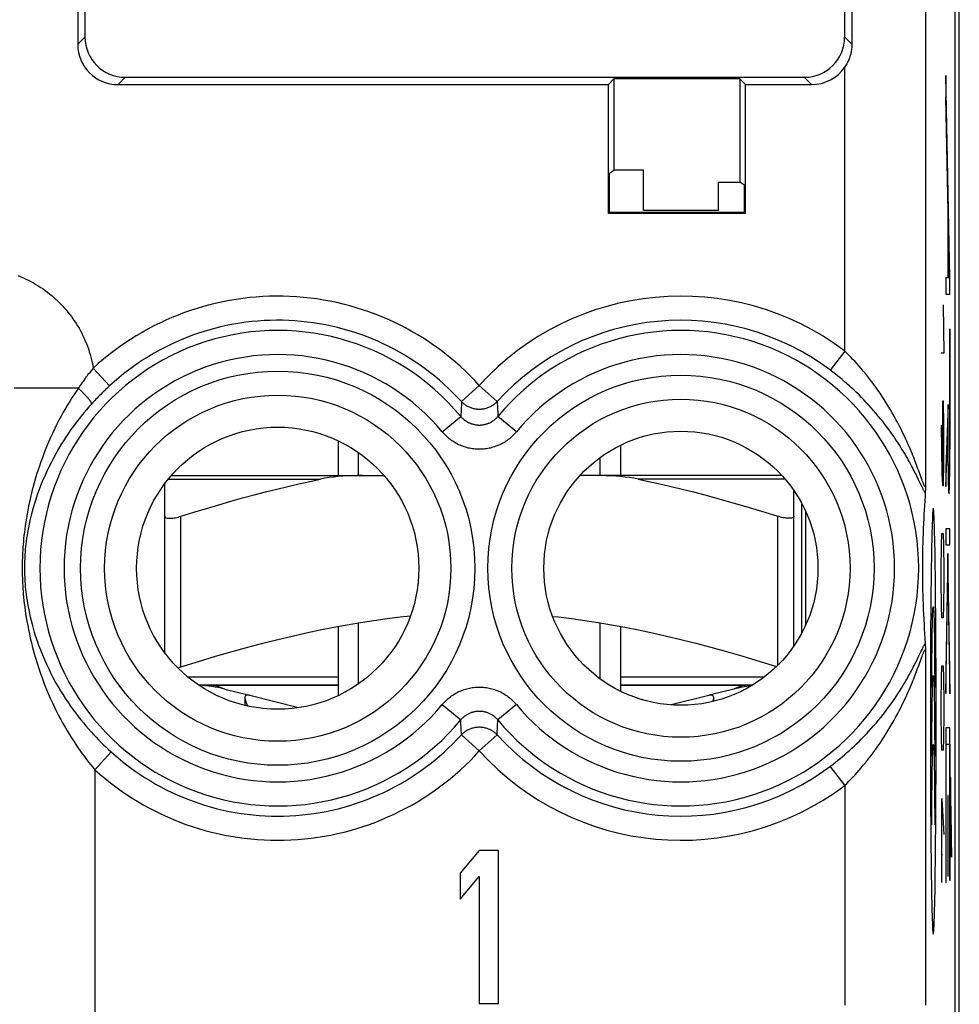
# Model space of a CAD drawing. Units: millimetres. Extents: x -11.2 to 11.2, y -24.4 to 24.6.
# Drawn here: x -0.4 to 11.2, y -17.4 to -5.2 of the extents above; entities that cross this region are included whole.
import ezdxf

# ---------------------------------------------------------------- set-up
doc = ezdxf.new("R2010")
doc.units = ezdxf.units.MM
doc.header["$LTSCALE"] = 16.335
doc.layers.get('0').update_dxf_attribs({"linetype": 'CONTINUOUS'})
for name, color, linetype in [('ASSI', 7, 'CONTINUOUS'), ('RACCORDO', 7, 'CONTINUOUS'), ('SUPERFICI', 7, 'CONTINUOUS')]:
    doc.layers.add(name, color=color, linetype=linetype)

msp = doc.modelspace()

# ---------------------------------------------------------------- linework, layer by layer
at = {"color": 250, "linetype": 'CONTINUOUS'}
for p, q in [((11.087, -8.354), (11.036, -5.847)), ((11.036, -5.847), (11.036, -6.114)), ((11.082, -8.359), (11.036, -6.114)), ((11.063, -7.639), (11.059, -7.639)), ((11.059, -7.639), (11.059, -8.359)), ((11.063, -7.639), (11.063, -8.359)), ((11.059, -8.359), (11.036, -8.359)), ((11.036, -8.359), (11.036, -8.561)), ((11.082, -8.359), (11.063, -8.359)), ((11.087, -8.561), (11.087, -8.354)), ((11.036, -8.561), (11.087, -8.561)), ((11.001, -8.695), (11.011, -9.292)), ((11.087, -8.993), (11.083, -8.993)), ((11.083, -8.993), (11.083, -10.203)), ((11.087, -10.28), (11.087, -8.993)), ((11.011, -9.292), (10.978, -9.292)), ((10.996, -9.889), (10.992, -10.188)), ((11.006, -9.889), (10.996, -9.889)), ((11.011, -10.188), (11.006, -9.889)), ((11.063, -9.932), (11.036, -10.719)), ((11.063, -10.128), (11.063, -9.932)), ((11.063, -10.215), (11.063, -10.128)), ((10.978, -10.188), (10.987, -10.785)), ((10.992, -10.188), (10.992, -10.835)), ((11.011, -10.636), (11.011, -10.188)), ((11.063, -10.301), (11.063, -10.215)), ((11.083, -10.203), (11.083, -10.294)), ((11.036, -10.947), (11.059, -10.261)), ((11.059, -10.261), (11.059, -10.324)), ((11.059, -10.324), (11.06, -10.448)), ((11.063, -10.383), (11.063, -10.301)), ((11.083, -10.294), (11.083, -10.371)), ((11.083, -10.371), (11.083, -10.446)), ((11.086, -10.42), (11.087, -10.28)), ((11.06, -10.448), (11.061, -10.568)), ((11.064, -10.456), (11.063, -10.383)), ((11.064, -10.526), (11.064, -10.456)), ((11.083, -10.446), (11.082, -10.519)), ((11.086, -10.546), (11.086, -10.42)), ((11.061, -10.568), (11.062, -10.653)), ((11.065, -10.592), (11.064, -10.526)), ((11.066, -10.642), (11.065, -10.592)), ((11.082, -10.519), (11.081, -10.576)), ((11.081, -10.576), (11.081, -10.63)), ((11.085, -10.634), (11.086, -10.546)), ((11.006, -10.934), (11.011, -10.636)), ((11.036, -10.719), (11.036, -10.947)), ((11.062, -10.653), (11.063, -10.732)), ((11.063, -10.732), (11.064, -10.804)), ((11.067, -10.688), (11.066, -10.642)), ((11.068, -10.729), (11.067, -10.688)), ((11.068, -10.753), (11.068, -10.729)), ((11.08, -10.68), (11.079, -10.723)), ((11.079, -10.723), (11.079, -10.749)), ((11.081, -10.63), (11.08, -10.68)), ((11.083, -10.792), (11.084, -10.716)), ((11.084, -10.716), (11.085, -10.634)), ((10.987, -10.785), (10.996, -10.934)), ((11.064, -10.804), (11.064, -10.848)), ((11.064, -10.848), (11.065, -10.887)), ((11.07, -10.801), (11.069, -10.784)), ((11.079, -10.749), (11.078, -10.772)), ((11.081, -10.9), (11.082, -10.86)), ((11.082, -10.86), (11.083, -10.792)), ((10.996, -10.934), (11.006, -10.934)), ((11.065, -10.887), (11.066, -10.923)), ((11.066, -10.923), (11.067, -10.954)), ((11.067, -10.954), (11.068, -10.981)), ((11.08, -10.935), (11.081, -10.9)), ((1.55, -13.185), (1.55, -11.316)), ((8.95, -13.165), (8.95, -11.316)), ((11.087, -11.471), (11.036, -11.471)), ((11.036, -11.471), (11.036, -11.673)), ((11.087, -11.673), (11.087, -11.471)), ((10.982, -11.681), (10.987, -11.531)), ((10.987, -11.531), (11.001, -11.531)), ((11.001, -11.531), (11.006, -11.681)), ((10.978, -11.979), (10.982, -11.681)), ((11.006, -11.681), (11.011, -11.979)), ((11.036, -11.673), (11.087, -11.673)), ((11.062, -11.778), (11.036, -13.23)), ((11.087, -13.233), (11.062, -11.778)), ((10.978, -12.129), (10.978, -11.979)), ((11.011, -11.979), (11.011, -12.129)), ((11.036, -13.515), (11.062, -12.063)), ((11.062, -12.063), (11.087, -13.519)), ((10.908, -12.248), (10.906, -12.118)), ((10.982, -12.427), (10.978, -12.129)), ((11.011, -12.129), (11.006, -12.427)), ((10.909, -12.385), (10.908, -12.248)), ((10.85, -12.385), (10.849, -12.529)), ((10.91, -12.529), (10.909, -12.385)), ((10.987, -12.576), (10.982, -12.427)), ((11.006, -12.427), (11.001, -12.576)), ((10.849, -12.529), (10.847, -12.679)), ((10.87, -12.592), (10.871, -12.56)), ((10.871, -12.56), (10.872, -12.531)), ((10.886, -12.505), (10.887, -12.531)), ((10.887, -12.531), (10.888, -12.56)), ((10.888, -12.56), (10.889, -12.592)), ((10.911, -12.679), (10.91, -12.529)), ((11.001, -12.576), (10.987, -12.576)), ((10.847, -12.679), (10.847, -12.833)), ((10.867, -12.732), (10.868, -12.68)), ((10.868, -12.68), (10.869, -12.632)), ((10.869, -12.632), (10.87, -12.592)), ((10.889, -12.592), (10.89, -12.632)), ((10.89, -12.632), (10.891, -12.68)), ((10.891, -12.68), (10.892, -12.732)), ((10.912, -12.833), (10.911, -12.679)), ((10.865, -12.849), (10.866, -12.788)), ((10.866, -12.788), (10.867, -12.732)), ((10.892, -12.732), (10.893, -12.788)), ((10.893, -12.788), (10.893, -12.849)), ((10.847, -12.833), (10.846, -12.994)), ((10.864, -12.913), (10.865, -12.849)), ((10.864, -12.98), (10.864, -12.913)), ((10.895, -12.946), (10.895, -13.015)), ((10.913, -12.994), (10.912, -12.833)), ((10.846, -12.994), (10.845, -13.159)), ((10.863, -13.05), (10.864, -12.98)), ((10.863, -13.124), (10.863, -13.05)), ((10.895, -13.015), (10.896, -13.087)), ((10.914, -13.159), (10.913, -12.994)), ((10.845, -13.159), (10.844, -13.328)), ((10.862, -13.199), (10.863, -13.124)), ((10.896, -13.087), (10.896, -13.161)), ((10.896, -13.161), (10.896, -13.238)), ((10.915, -13.393), (10.914, -13.159)), ((10.982, -13.323), (10.987, -13.174)), ((10.987, -13.174), (11.001, -13.174)), ((11.001, -13.174), (11.006, -13.323)), ((3.5, -13.311), (1.636, -13.311)), ((8.783, -13.311), (7, -13.311)), ((10.862, -13.278), (10.862, -13.199)), ((10.862, -13.358), (10.862, -13.278)), ((10.896, -13.238), (10.897, -13.318)), ((11.036, -13.23), (11.036, -13.515)), ((11.087, -13.519), (11.087, -13.233)), ((10.844, -13.328), (10.844, -13.524)), ((10.862, -13.439), (10.862, -13.358)), ((10.87, -13.446), (10.871, -13.414)), ((10.871, -13.414), (10.872, -13.385)), ((10.886, -13.359), (10.887, -13.385)), ((10.887, -13.385), (10.888, -13.414)), ((10.888, -13.414), (10.889, -13.446)), ((10.915, -13.59), (10.915, -13.393)), ((10.978, -13.621), (10.982, -13.323)), ((11.006, -13.323), (11.011, -13.621)), ((10.844, -13.524), (10.844, -13.724)), ((10.867, -13.586), (10.868, -13.534)), ((10.868, -13.534), (10.869, -13.486)), ((10.869, -13.486), (10.87, -13.446)), ((10.889, -13.446), (10.89, -13.486)), ((10.89, -13.486), (10.891, -13.534)), ((10.891, -13.534), (10.892, -13.586)), ((10.865, -13.702), (10.866, -13.642)), ((10.866, -13.642), (10.867, -13.586)), ((10.892, -13.586), (10.893, -13.642)), ((10.893, -13.642), (10.893, -13.702)), ((10.915, -13.792), (10.915, -13.59)), ((10.978, -13.771), (10.978, -13.621)), ((11.011, -13.621), (11.011, -13.771)), ((10.844, -13.724), (10.844, -13.928)), ((10.864, -13.766), (10.865, -13.702)), ((10.864, -13.834), (10.864, -13.766)), ((10.893, -13.702), (10.894, -13.766)), ((10.894, -13.766), (10.895, -13.834)), ((10.915, -13.996), (10.915, -13.792)), ((10.982, -14.069), (10.978, -13.771)), ((11.011, -13.771), (11.006, -14.069)), ((10.863, -13.904), (10.864, -13.834)), ((10.863, -13.977), (10.863, -13.904)), ((10.895, -13.834), (10.895, -13.904)), ((10.895, -13.904), (10.896, -13.977)), ((10.844, -13.928), (10.844, -14.13)), ((10.862, -14.053), (10.863, -13.977)), ((10.896, -13.977), (10.896, -14.053)), ((10.915, -14.196), (10.915, -13.996)), ((11.087, -13.94), (11.037, -13.94)), ((11.037, -13.94), (11.037, -15.861)), ((11.087, -15.836), (11.087, -13.94)), ((10.844, -14.13), (10.844, -14.327)), ((10.862, -14.131), (10.862, -14.053)), ((10.862, -14.212), (10.862, -14.131)), ((10.896, -14.053), (10.897, -14.131)), ((10.897, -14.131), (10.897, -14.212)), ((10.987, -14.219), (10.982, -14.069)), ((11.006, -14.069), (11.001, -14.219)), ((11.04, -14.142), (11.084, -14.142)), ((11.04, -15.861), (11.04, -14.142)), ((11.084, -14.142), (11.084, -15.836)), ((10.862, -14.293), (10.862, -14.212)), ((10.87, -14.3), (10.871, -14.268)), ((10.871, -14.268), (10.872, -14.239)), ((10.886, -14.213), (10.887, -14.239)), ((10.887, -14.239), (10.888, -14.268)), ((10.888, -14.268), (10.889, -14.3)), ((10.897, -14.212), (10.897, -14.293)), ((10.914, -14.392), (10.915, -14.196)), ((11.001, -14.219), (10.987, -14.219)), ((10.844, -14.327), (10.845, -14.561)), ((10.867, -14.44), (10.868, -14.387)), ((10.868, -14.387), (10.869, -14.34)), ((10.869, -14.34), (10.87, -14.3)), ((10.889, -14.3), (10.89, -14.34)), ((10.89, -14.34), (10.891, -14.387)), ((10.891, -14.387), (10.892, -14.44)), ((10.914, -14.561), (10.914, -14.392)), ((10.865, -14.556), (10.866, -14.496)), ((10.866, -14.496), (10.867, -14.44)), ((10.892, -14.44), (10.893, -14.496)), ((10.893, -14.496), (10.893, -14.556)), ((10.845, -14.561), (10.846, -14.726)), ((10.864, -14.62), (10.865, -14.556)), ((10.864, -14.687), (10.864, -14.62)), ((10.893, -14.556), (10.894, -14.62)), ((10.894, -14.62), (10.895, -14.687)), ((10.913, -14.726), (10.914, -14.561)), ((11.104, -15.259), (11.092, -14.558)), ((11.092, -14.558), (11.092, -14.844)), ((10.846, -14.726), (10.847, -14.887)), ((10.863, -14.757), (10.864, -14.687)), ((10.863, -14.831), (10.863, -14.757)), ((10.895, -14.687), (10.895, -14.757)), ((10.895, -14.757), (10.896, -14.831)), ((10.912, -14.887), (10.913, -14.726)), ((10.862, -14.906), (10.863, -14.831)), ((10.896, -14.831), (10.896, -14.906)), ((10.911, -15.042), (10.912, -14.887)), ((10.985, -14.816), (11.011, -15.264)), ((10.985, -15.861), (10.985, -14.816)), ((11.063, -14.781), (11.059, -14.781)), ((11.059, -14.781), (11.059, -15.781)), ((11.063, -15.781), (11.063, -14.781)), ((11.092, -14.844), (11.104, -15.544)), ((10.862, -14.985), (10.862, -14.906)), ((10.862, -15.065), (10.862, -14.985)), ((10.896, -14.906), (10.897, -14.985)), ((10.897, -14.985), (10.897, -15.065)), ((10.848, -15.118), (10.849, -15.264)), ((10.862, -15.146), (10.862, -15.065)), ((10.897, -15.065), (10.897, -15.146)), ((10.91, -15.192), (10.911, -15.042)), ((10.849, -15.264), (10.851, -15.417)), ((10.909, -15.336), (10.91, -15.192)), ((11.104, -15.544), (11.104, -15.259)), ((10.908, -15.472), (10.909, -15.336)), ((10.851, -15.417), (10.852, -15.576)), ((10.906, -15.603), (10.908, -15.472)), ((10.978, -15.512), (10.994, -15.512)), ((11.037, -15.861), (11.04, -15.861)), ((11.059, -15.781), (11.063, -15.781)), ((11.084, -15.836), (11.087, -15.836))]:
    msp.add_line(p, q, dxfattribs=at)
at = {"color": 7, "linetype": 'CONTINUOUS'}
for p, q in [((11.083, -9.213), (11.087, -9.21)), ((3.5, -10.38), (3.5, -10.811)), ((7, -10.435), (7, -10.811)), ((3.75, -10.811), (3.75, -10.525)), ((6.75, -10.811), (6.75, -10.586)), ((9.25, -12.761), (9.25, -11.161)), ((1.35, -13.011), (1.35, -11.316)), ((9.15, -12.925), (9.15, -11.316)), ((3.5, -12.682), (3.5, -13.542)), ((3.75, -13.397), (3.75, -12.638)), ((6.75, -13.335), (6.75, -12.638)), ((7, -12.682), (7, -13.486)), ((3.5, -13.411), (1.77, -13.411)), ((8.637, -13.411), (7, -13.411)), ((2.092, -13.46), (2.382, -13.533)), ((3.009, -13.691), (2.404, -13.538)), ((8.096, -13.538), (7.629, -13.656)), ((8.408, -13.46), (8.118, -13.533))]:
    msp.add_line(p, q, dxfattribs=at)
at = {"color": 250, "linetype": 'CONTINUOUS'}
for points in [[(11.069, -10.784), (11.069, -10.764), (11.068, -10.753)], [(11.078, -10.772), (11.077, -10.791), (11.077, -10.8), (11.077, -10.807), (11.076, -10.814), (11.076, -10.82), (11.076, -10.825), (11.075, -10.829), (11.075, -10.833), (11.074, -10.835), (11.074, -10.837), (11.074, -10.838), (11.073, -10.838), (11.073, -10.837), (11.072, -10.835), (11.072, -10.833), (11.072, -10.829), (11.071, -10.825), (11.071, -10.82), (11.071, -10.815), (11.07, -10.808), (11.07, -10.801)], [(11.068, -10.981), (11.069, -10.992), (11.069, -11.003), (11.07, -11.012), (11.07, -11.02), (11.071, -11.026), (11.071, -11.031), (11.072, -11.035), (11.073, -11.038), (11.073, -11.039), (11.074, -11.039), (11.074, -11.038), (11.075, -11.035), (11.075, -11.031), (11.076, -11.026), (11.076, -11.019), (11.077, -11.011), (11.078, -11.002), (11.078, -10.991), (11.079, -10.979), (11.079, -10.966), (11.08, -10.935)], [(10.904, -11.925), (10.903, -11.859), (10.902, -11.794), (10.901, -11.732), (10.899, -11.672), (10.898, -11.626), (10.897, -11.582), (10.896, -11.54), (10.895, -11.501), (10.894, -11.464), (10.893, -11.429), (10.892, -11.397), (10.891, -11.367), (10.89, -11.34), (10.889, -11.316), (10.888, -11.294), (10.887, -11.275), (10.886, -11.263), (10.885, -11.252), (10.884, -11.243), (10.883, -11.235), (10.882, -11.229), (10.881, -11.225), (10.88, -11.223), (10.879, -11.222), (10.879, -11.223), (10.878, -11.225), (10.877, -11.229), (10.876, -11.235), (10.875, -11.243), (10.874, -11.252), (10.873, -11.263), (10.872, -11.275), (10.871, -11.294), (10.87, -11.316), (10.869, -11.34), (10.868, -11.367), (10.867, -11.397), (10.866, -11.429), (10.864, -11.464), (10.863, -11.501), (10.862, -11.54), (10.861, -11.582), (10.86, -11.626), (10.859, -11.672), (10.858, -11.732), (10.857, -11.794), (10.856, -11.859), (10.855, -11.925), (10.854, -11.994), (10.853, -12.069), (10.852, -12.145), (10.851, -12.224), (10.85, -12.385)], [(10.906, -12.118), (10.906, -12.056), (10.904, -11.925)], [(10.872, -12.531), (10.873, -12.505), (10.874, -12.494), (10.874, -12.484), (10.875, -12.475), (10.875, -12.466), (10.876, -12.459), (10.876, -12.455), (10.877, -12.45), (10.877, -12.447), (10.878, -12.444), (10.878, -12.442), (10.878, -12.44), (10.879, -12.439), (10.879, -12.439), (10.88, -12.439), (10.88, -12.44), (10.881, -12.442), (10.881, -12.444), (10.882, -12.447), (10.882, -12.45), (10.882, -12.455), (10.883, -12.459), (10.883, -12.466), (10.884, -12.475), (10.885, -12.484), (10.885, -12.494), (10.886, -12.505)], [(10.893, -12.849), (10.894, -12.913), (10.895, -12.946)], [(10.872, -13.385), (10.873, -13.359), (10.874, -13.348), (10.874, -13.338), (10.875, -13.329), (10.875, -13.32), (10.876, -13.313), (10.876, -13.309), (10.877, -13.305), (10.877, -13.301), (10.878, -13.298), (10.878, -13.296), (10.878, -13.294), (10.879, -13.293), (10.879, -13.293), (10.88, -13.293), (10.88, -13.294), (10.881, -13.296), (10.881, -13.298), (10.882, -13.301), (10.882, -13.305), (10.882, -13.309), (10.883, -13.313), (10.883, -13.32), (10.884, -13.329), (10.885, -13.338), (10.885, -13.348), (10.886, -13.359)], [(1.947, -13.411), (1.954, -13.412), (1.969, -13.415), (1.989, -13.421), (2.012, -13.428), (2.036, -13.436), (2.058, -13.445), (2.076, -13.452), (2.088, -13.458), (2.092, -13.46)], [(8.553, -13.411), (8.546, -13.412), (8.531, -13.415), (8.511, -13.421), (8.488, -13.428), (8.464, -13.436), (8.442, -13.445), (8.424, -13.452), (8.412, -13.458), (8.408, -13.46)], [(10.897, -13.318), (10.897, -13.399), (10.897, -13.439)], [(10.872, -14.239), (10.873, -14.213), (10.874, -14.202), (10.874, -14.192), (10.875, -14.183), (10.875, -14.175), (10.876, -14.167), (10.876, -14.163), (10.877, -14.159), (10.877, -14.155), (10.878, -14.152), (10.878, -14.15), (10.878, -14.148), (10.879, -14.147), (10.879, -14.147), (10.88, -14.147), (10.88, -14.148), (10.881, -14.15), (10.881, -14.152), (10.882, -14.155), (10.882, -14.159), (10.882, -14.163), (10.883, -14.167), (10.883, -14.175), (10.884, -14.183), (10.885, -14.192), (10.885, -14.202), (10.886, -14.213)], [(10.847, -14.887), (10.847, -14.965), (10.848, -15.118)], [(10.852, -15.576), (10.853, -15.652), (10.854, -15.726), (10.855, -15.796), (10.856, -15.862), (10.857, -15.927), (10.858, -15.989), (10.859, -16.049), (10.86, -16.095), (10.861, -16.139), (10.862, -16.181), (10.863, -16.22), (10.864, -16.257), (10.866, -16.292), (10.867, -16.324), (10.868, -16.354), (10.869, -16.381), (10.87, -16.405), (10.871, -16.427), (10.872, -16.446), (10.873, -16.459), (10.874, -16.469), (10.875, -16.479), (10.876, -16.486), (10.877, -16.492), (10.878, -16.496), (10.879, -16.499), (10.879, -16.5), (10.88, -16.499), (10.881, -16.496), (10.882, -16.492), (10.883, -16.486), (10.884, -16.479), (10.885, -16.469), (10.886, -16.459), (10.887, -16.446), (10.888, -16.427), (10.889, -16.405), (10.89, -16.381), (10.891, -16.354), (10.892, -16.324), (10.893, -16.292), (10.894, -16.257), (10.895, -16.22), (10.896, -16.181), (10.897, -16.139), (10.898, -16.095), (10.899, -16.049), (10.901, -15.989), (10.902, -15.927), (10.903, -15.862), (10.904, -15.795), (10.905, -15.726), (10.906, -15.603)]]:
    msp.add_lwpolyline(points, dxfattribs=at)
at = {"color": 7, "linetype": 'CONTINUOUS'}
for points in [[(1.35, -11.316), (1.351, -11.321), (1.353, -11.326), (1.357, -11.33), (1.362, -11.334), (1.369, -11.337), (1.377, -11.339), (1.387, -11.341), (1.397, -11.341), (1.409, -11.342), (1.421, -11.341), (1.435, -11.341), (1.449, -11.339), (1.465, -11.337), (1.481, -11.334), (1.497, -11.33), (1.514, -11.326), (1.532, -11.321), (1.55, -11.316)], [(9.15, -11.316), (9.149, -11.321), (9.147, -11.326), (9.143, -11.33), (9.138, -11.334), (9.131, -11.337), (9.123, -11.339), (9.113, -11.341), (9.103, -11.341), (9.091, -11.342), (9.079, -11.341), (9.065, -11.341), (9.051, -11.339), (9.035, -11.337), (9.019, -11.334), (9.003, -11.33), (8.986, -11.326), (8.968, -11.321), (8.95, -11.316)], [(1.55, -13.185), (1.769, -13.117), (1.98, -13.054), (2.184, -12.995), (2.38, -12.941), (2.567, -12.891), (2.75, -12.845), (2.929, -12.802), (3.103, -12.763), (3.275, -12.726), (3.444, -12.692), (3.611, -12.662), (3.777, -12.634), (3.942, -12.608), (4.106, -12.586), (4.269, -12.566), (4.397, -12.553)], [(6.159, -12.559), (6.231, -12.566), (6.395, -12.586), (6.559, -12.608), (6.723, -12.634), (6.889, -12.662), (7.056, -12.692), (7.225, -12.726), (7.397, -12.763), (7.571, -12.802), (7.75, -12.845), (7.933, -12.891), (8.12, -12.941), (8.316, -12.995), (8.519, -13.054), (8.731, -13.117), (8.934, -13.18)], [(1.51, -13.196), (1.514, -13.195), (1.532, -13.19), (1.55, -13.185)], [(2.375, -13.535), (2.365, -13.536), (2.356, -13.539), (2.35, -13.544), (2.346, -13.551), (2.344, -13.561), (2.343, -13.566)], [(2.404, -13.538), (2.4, -13.537), (2.395, -13.537), (2.39, -13.536), (2.386, -13.536), (2.38, -13.535), (2.375, -13.535)], [(8.125, -13.535), (8.12, -13.535), (8.114, -13.536), (8.11, -13.536), (8.105, -13.537), (8.1, -13.537), (8.096, -13.538)], [(8.157, -13.566), (8.156, -13.561), (8.154, -13.551), (8.15, -13.544), (8.144, -13.539), (8.135, -13.536), (8.125, -13.535)], [(2.343, -13.566), (2.343, -13.573), (2.346, -13.587), (2.35, -13.602), (2.356, -13.62), (2.363, -13.638), (2.373, -13.658), (2.379, -13.671)], [(8.146, -13.614), (8.15, -13.603), (8.154, -13.587), (8.157, -13.573), (8.157, -13.566)]]:
    msp.add_lwpolyline(points, dxfattribs=at)
for centre, start, end in [((1.7, -15.011), 75.8113, 87.3915), ((8.8, -15.011), 96.448, 104.1887)]:
    msp.add_arc(centre, 1.6, start, end, dxfattribs=at)
at = {"layer": 'ASSI', "color": 7, "linetype": 'CONTINUOUS'}
for p, q in [((11.202, -17.706), (11.202, 17.985)), ((1.947, -13.411), (3.5, -13.411)), ((7, -13.411), (8.553, -13.411)), ((8.157, -13.611), (8.157, -13.568))]:
    msp.add_line(p, q, dxfattribs=at)
at = {"layer": 'RACCORDO', "color": 250, "linetype": 'CONTINUOUS'}
for p, q in [((1.393, -10.856), (3.281, -10.856)), ((9.042, -10.856), (7.219, -10.856))]:
    msp.add_line(p, q, dxfattribs=at)
at = {"layer": 'RACCORDO', "color": 7, "linetype": 'CONTINUOUS'}
for p, q in [((1.431, -10.811), (4.069, -10.811)), ((9.002, -10.811), (6.498, -10.811)), ((1.35, -13.011), (1.35, -10.911)), ((9.15, -11.316), (9.15, -10.997)), ((9.298, -12.664), (9.298, -11.257))]:
    msp.add_line(p, q, dxfattribs=at)
for points in [[(1.55, -11.316), (1.71, -11.266), (1.867, -11.219), (2.021, -11.173), (2.17, -11.13), (2.315, -11.09), (2.459, -11.051), (2.6, -11.014), (2.738, -10.979), (2.876, -10.946), (3.012, -10.914), (3.147, -10.884), (3.281, -10.856)], [(3.799, -10.811), (3.736, -10.811), (3.675, -10.813), (3.615, -10.815), (3.556, -10.819), (3.498, -10.824), (3.442, -10.83), (3.387, -10.837), (3.333, -10.846), (3.281, -10.856)], [(7.219, -10.856), (7.167, -10.846), (7.113, -10.837), (7.058, -10.83), (7.002, -10.824), (6.944, -10.819), (6.885, -10.815), (6.825, -10.813), (6.764, -10.811), (6.701, -10.811)], [(7.219, -10.856), (7.354, -10.885), (7.49, -10.915), (7.628, -10.947), (7.766, -10.98), (7.905, -11.015), (8.046, -11.052), (8.19, -11.091), (8.335, -11.132), (8.483, -11.174), (8.636, -11.219), (8.791, -11.267), (8.95, -11.316)]]:
    msp.add_lwpolyline(points, dxfattribs=at)
at = {"layer": 'SUPERFICI', "color": 7, "linetype": 'CONTINUOUS'}
for p, q in [((11.15, -17.532), (11.15, 17.811)), ((9.87, 17.659), (9.87, -5.461)), ((0.36, -5.371), (0.36, 9.592)), ((9.78, 9.51), (9.78, -5.371)), ((0.27, -3.032), (0.27, -5.461)), ((0.77, -5.961), (6.85, -5.961)), ((0.86, -5.871), (9.28, -5.871)), ((6.85, -5.961), (6.92, -5.891)), ((6.85, -7.561), (6.85, -5.961)), ((8.48, -5.891), (6.92, -5.891)), ((6.92, -5.891), (6.92, -7.023)), ((8.55, -5.961), (8.48, -5.891)), ((8.48, -5.891), (8.48, -7.173)), ((8.55, -5.961), (9.37, -5.961)), ((8.55, -7.561), (8.55, -5.961)), ((6.863, -7.061), (6.92, -7.023)), ((6.863, -7.548), (6.863, -7.061)), ((7.288, -7.023), (6.92, -7.023)), ((7.288, -7.523), (7.288, -7.023)), ((8.212, -7.173), (8.48, -7.173)), ((8.212, -7.173), (8.212, -7.523)), ((8.537, -7.211), (8.48, -7.173)), ((8.537, -7.548), (8.537, -7.211)), ((6.863, -7.548), (6.85, -7.561)), ((8.55, -7.561), (6.85, -7.561)), ((8.537, -7.548), (6.863, -7.548)), ((8.212, -7.523), (7.288, -7.523)), ((8.55, -7.561), (8.537, -7.548)), ((10.783, -10.963), (10.782, -10.98)), ((10.782, -10.98), (10.782, -10.995)), ((10.783, -10.937), (10.783, -10.963)), ((10.777, -11.067), (10.773, -11.127)), ((10.78, -11.023), (10.777, -11.067)), ((10.782, -10.995), (10.781, -11.004)), ((10.77, -11.184), (10.766, -11.239)), ((10.773, -11.127), (10.77, -11.184)), ((10.761, -11.343), (10.758, -11.408)), ((10.763, -11.292), (10.761, -11.343)), ((10.766, -11.239), (10.763, -11.292)), ((10.755, -11.47), (10.753, -11.53)), ((10.758, -11.408), (10.755, -11.47)), ((10.751, -11.586), (10.749, -11.64)), ((10.753, -11.53), (10.751, -11.586)), ((10.748, -11.705), (10.747, -11.765)), ((10.749, -11.64), (10.748, -11.705)), ((10.746, -11.82), (10.745, -11.878)), ((10.747, -11.765), (10.746, -11.82)), ((10.745, -11.878), (10.745, -11.94)), ((10.745, -11.94), (10.745, -11.999)), ((10.745, -11.999), (10.745, -12.052)), ((10.745, -12.052), (10.746, -12.112)), ((10.746, -12.112), (10.747, -12.169)), ((10.747, -12.169), (10.748, -12.229)), ((10.748, -12.229), (10.75, -12.294)), ((10.75, -12.294), (10.751, -12.349)), ((10.751, -12.349), (10.753, -12.407)), ((10.753, -12.407), (10.756, -12.467)), ((10.756, -12.467), (10.758, -12.529)), ((10.758, -12.529), (10.762, -12.595)), ((10.762, -12.595), (10.765, -12.665)), ((10.765, -12.665), (10.768, -12.719)), ((10.768, -12.719), (10.772, -12.776)), ((10.772, -12.776), (10.776, -12.834)), ((10.776, -12.834), (10.78, -12.896)), ((10.781, -12.905), (10.781, -12.913)), ((10.781, -12.913), (10.781, -12.922)), ((10.781, -12.922), (10.782, -12.931)), ((10.782, -12.931), (10.782, -12.947)), ((10.782, -12.947), (10.783, -12.971)), ((10.783, -12.971), (10.783, -12.984)), ((2.343, -13.568), (2.343, -13.663)), ((5.25, -15.461), (5.013, -15.744)), ((5.488, -15.461), (5.25, -15.461)), ((5.488, -17.361), (5.488, -15.461)), ((5.013, -15.744), (5.013, -16.067)), ((5.013, -16.067), (5.25, -15.784)), ((5.25, -15.784), (5.25, -17.361)), ((5.25, -17.361), (5.488, -17.361))]:
    msp.add_line(p, q, dxfattribs=at)
at = {"layer": 'SUPERFICI', "color": 250, "linetype": 'CONTINUOUS'}
for p, q in [((10.783, 17.659), (10.783, -10.937)), ((0.27, -5.461), (0.36, -5.371)), ((9.87, -5.461), (9.78, -5.371)), ((9.783, -9.267), (9.783, -5.742)), ((0.77, -5.961), (0.86, -5.871)), ((9.37, -5.961), (9.28, -5.871)), ((9.783, -9.267), (9.603, -9.506)), ((0.462, -9.48), (0.665, -9.699)), ((0.278, -9.728), (-0.517, -9.728)), ((5.25, -9.694), (5.029, -9.894)), ((5.25, -9.694), (5.471, -9.894)), ((5.029, -9.894), (5.023, -10.018)), ((5.471, -9.894), (5.475, -9.977)), ((5.475, -9.977), (5.478, -10.038)), ((4.79, -10.269), (5.02, -10.078)), ((5.478, -10.038), (5.48, -10.078)), ((5.71, -10.269), (5.48, -10.078)), ((10.686, -10.718), (10.672, -10.679)), ((10.699, -10.753), (10.686, -10.718)), ((10.679, -10.826), (10.662, -10.791)), ((10.694, -10.857), (10.679, -10.826)), ((10.725, -10.921), (10.694, -10.857)), ((10.734, -10.848), (10.699, -10.753)), ((10.742, -10.869), (10.734, -10.848)), ((10.748, -10.886), (10.742, -10.869)), ((10.74, -10.952), (10.725, -10.921)), ((10.749, -10.969), (10.74, -10.952)), ((10.679, -13.095), (10.694, -13.064)), ((10.694, -13.064), (10.73, -12.989)), ((10.73, -12.989), (10.74, -12.969)), ((10.734, -13.074), (10.742, -13.053)), ((10.783, -12.984), (10.783, -17.38)), ((10.686, -13.204), (10.699, -13.169)), ((10.699, -13.169), (10.734, -13.074)), ((4.79, -13.652), (5.02, -13.843)), ((5.71, -13.652), (5.48, -13.843)), ((5.022, -13.883), (5.02, -13.843)), ((5.025, -13.944), (5.022, -13.883)), ((5.471, -14.027), (5.477, -13.904)), ((5.029, -14.027), (5.025, -13.944)), ((5.25, -14.228), (5.029, -14.027)), ((5.25, -14.228), (5.471, -14.027)), ((0.483, -14.461), (0.683, -14.239)), ((0.483, -14.461), (0.483, -19.279)), ((9.783, -14.654), (9.603, -14.416)), ((9.783, -14.654), (9.783, -17.38))]:
    msp.add_line(p, q, dxfattribs=at)
at = {"layer": 'SUPERFICI', "color": 7, "linetype": 'CONTINUOUS'}
for points in [[(9.87, -5.461), (9.87, -5.475), (9.869, -5.489), (9.868, -5.503), (9.867, -5.518), (9.865, -5.532), (9.863, -5.546), (9.86, -5.56), (9.857, -5.574), (9.854, -5.588), (9.85, -5.601), (9.846, -5.615), (9.841, -5.629), (9.836, -5.642), (9.831, -5.655), (9.825, -5.668), (9.819, -5.681), (9.812, -5.694), (9.806, -5.706), (9.799, -5.718), (9.791, -5.73), (9.783, -5.742)], [(10.781, -11.004), (10.781, -11.013), (10.781, -11.016), (10.781, -11.02), (10.78, -11.023)], [(10.78, -12.896), (10.78, -12.899), (10.781, -12.902), (10.781, -12.905)]]:
    msp.add_lwpolyline(points, dxfattribs=at)
at = {"layer": 'SUPERFICI', "color": 250, "linetype": 'CONTINUOUS'}
for points in [[(-0.469, -8.332), (-0.437, -8.345), (-0.404, -8.359), (-0.372, -8.374), (-0.341, -8.389), (-0.31, -8.405), (-0.279, -8.422), (-0.249, -8.44), (-0.219, -8.458), (-0.189, -8.477), (-0.16, -8.497), (-0.132, -8.517), (-0.104, -8.538), (-0.076, -8.56), (-0.049, -8.582), (-0.022, -8.605), (0.004, -8.629), (0.029, -8.653), (0.054, -8.678), (0.078, -8.703), (0.102, -8.729), (0.125, -8.756), (0.148, -8.783), (0.169, -8.81), (0.191, -8.838), (0.211, -8.867), (0.231, -8.896), (0.25, -8.925), (0.268, -8.955), (0.286, -8.985), (0.303, -9.016), (0.319, -9.047), (0.335, -9.079), (0.35, -9.111), (0.364, -9.143), (0.377, -9.175), (0.39, -9.208), (0.402, -9.241), (0.413, -9.275), (0.423, -9.308), (0.432, -9.342), (0.441, -9.376), (0.449, -9.411), (0.456, -9.445), (0.462, -9.48)], [(10.672, -10.679), (10.664, -10.658), (10.655, -10.636), (10.646, -10.613), (10.637, -10.589), (10.627, -10.563), (10.616, -10.537), (10.604, -10.509), (10.592, -10.48), (10.579, -10.45), (10.566, -10.419), (10.551, -10.386), (10.535, -10.351), (10.518, -10.315), (10.5, -10.277), (10.48, -10.238), (10.46, -10.198), (10.439, -10.157), (10.417, -10.116), (10.394, -10.074), (10.37, -10.032), (10.345, -9.99), (10.32, -9.949), (10.295, -9.908), (10.27, -9.868), (10.245, -9.829), (10.219, -9.791), (10.193, -9.754), (10.168, -9.717), (10.142, -9.682), (10.116, -9.647), (10.09, -9.613), (10.064, -9.58), (10.038, -9.547), (10.012, -9.516), (9.986, -9.485), (9.961, -9.455), (9.935, -9.426), (9.909, -9.398), (9.884, -9.37), (9.859, -9.343), (9.833, -9.317), (9.808, -9.292), (9.783, -9.267)], [(0.462, -9.48), (0.449, -9.496), (0.436, -9.512), (0.423, -9.528), (0.41, -9.544), (0.397, -9.56), (0.385, -9.576), (0.372, -9.593), (0.36, -9.609), (0.348, -9.626), (0.336, -9.643), (0.324, -9.659), (0.313, -9.676), (0.301, -9.693), (0.289, -9.711), (0.278, -9.728)], [(10.662, -10.791), (10.652, -10.773), (10.642, -10.753), (10.632, -10.733), (10.621, -10.711), (10.609, -10.689), (10.596, -10.665), (10.583, -10.641), (10.569, -10.616), (10.554, -10.589), (10.538, -10.561), (10.521, -10.532), (10.503, -10.502), (10.483, -10.47), (10.463, -10.437), (10.441, -10.403), (10.417, -10.367), (10.393, -10.331), (10.367, -10.294), (10.341, -10.257), (10.313, -10.22), (10.285, -10.183), (10.257, -10.146), (10.227, -10.109), (10.198, -10.073), (10.169, -10.038), (10.139, -10.004), (10.109, -9.97), (10.079, -9.937), (10.049, -9.905), (10.019, -9.873), (9.989, -9.842), (9.959, -9.812), (9.929, -9.783), (9.899, -9.754), (9.869, -9.727), (9.839, -9.699), (9.809, -9.673), (9.779, -9.647), (9.749, -9.622), (9.72, -9.597), (9.69, -9.574), (9.661, -9.55), (9.632, -9.528), (9.603, -9.506)], [(0.278, -9.728), (0.251, -9.767), (0.224, -9.807), (0.197, -9.849), (0.171, -9.891), (0.144, -9.935), (0.117, -9.98), (0.09, -10.027), (0.064, -10.075), (0.037, -10.125), (0.011, -10.176), (-0.015, -10.229), (-0.041, -10.283), (-0.066, -10.339), (-0.092, -10.397), (-0.116, -10.456), (-0.141, -10.517), (-0.165, -10.579), (-0.188, -10.643), (-0.21, -10.708), (-0.232, -10.775), (-0.252, -10.84), (-0.27, -10.903), (-0.287, -10.965), (-0.302, -11.025), (-0.316, -11.083), (-0.328, -11.138), (-0.34, -11.191), (-0.35, -11.243), (-0.359, -11.292), (-0.367, -11.34), (-0.374, -11.386), (-0.381, -11.431), (-0.387, -11.474), (-0.392, -11.515), (-0.397, -11.555), (-0.401, -11.594), (-0.404, -11.632), (-0.407, -11.668), (-0.41, -11.703), (-0.412, -11.738), (-0.414, -11.771), (-0.416, -11.804), (-0.417, -11.836), (-0.418, -11.867), (-0.418, -11.898), (-0.419, -11.928), (-0.419, -11.958), (-0.419, -11.989), (-0.418, -12.019), (-0.418, -12.05), (-0.417, -12.081), (-0.416, -12.113), (-0.414, -12.146), (-0.412, -12.179), (-0.41, -12.213), (-0.408, -12.248), (-0.405, -12.284), (-0.401, -12.322), (-0.397, -12.36), (-0.393, -12.4), (-0.388, -12.441), (-0.382, -12.484), (-0.376, -12.528), (-0.368, -12.574), (-0.36, -12.621), (-0.351, -12.671), (-0.341, -12.722), (-0.33, -12.775), (-0.318, -12.83), (-0.304, -12.887), (-0.29, -12.946), (-0.273, -13.007), (-0.255, -13.071), (-0.235, -13.137), (-0.214, -13.203), (-0.192, -13.268), (-0.168, -13.332), (-0.145, -13.394), (-0.121, -13.456), (-0.096, -13.515), (-0.071, -13.573), (-0.045, -13.629), (-0.019, -13.684), (0.007, -13.737), (0.033, -13.788), (0.059, -13.838), (0.086, -13.886), (0.113, -13.933), (0.139, -13.979), (0.166, -14.023), (0.193, -14.066), (0.22, -14.108), (0.246, -14.148), (0.273, -14.187), (0.3, -14.225), (0.326, -14.262), (0.353, -14.297), (0.379, -14.332), (0.405, -14.366), (0.431, -14.398), (0.457, -14.43), (0.483, -14.461)], [(0.278, -9.728), (0.286, -9.735), (0.293, -9.743), (0.301, -9.75), (0.309, -9.758), (0.316, -9.765), (0.324, -9.773), (0.331, -9.78), (0.338, -9.787), (0.345, -9.794), (0.351, -9.801), (0.358, -9.808), (0.364, -9.815), (0.37, -9.822), (0.376, -9.828), (0.382, -9.835), (0.387, -9.841), (0.393, -9.847), (0.398, -9.853), (0.402, -9.859), (0.407, -9.865), (0.411, -9.87), (0.415, -9.876), (0.419, -9.881), (0.422, -9.885), (0.425, -9.89), (0.428, -9.895), (0.431, -9.899), (0.433, -9.903), (0.435, -9.906), (0.437, -9.91), (0.438, -9.913), (0.439, -9.916), (0.44, -9.919), (0.44, -9.921), (0.441, -9.923), (0.44, -9.925)], [(0.665, -9.699), (0.648, -9.715), (0.632, -9.73), (0.616, -9.745), (0.601, -9.76), (0.585, -9.775), (0.57, -9.79), (0.555, -9.805), (0.54, -9.82), (0.525, -9.835), (0.511, -9.85), (0.496, -9.865), (0.482, -9.88), (0.468, -9.895), (0.454, -9.91), (0.44, -9.925)], [(0.44, -9.925), (0.409, -9.961), (0.377, -9.998), (0.345, -10.035), (0.313, -10.074), (0.282, -10.114), (0.25, -10.155), (0.218, -10.198), (0.186, -10.242), (0.155, -10.287), (0.124, -10.334), (0.093, -10.382), (0.062, -10.431), (0.031, -10.482), (0.001, -10.534), (-0.028, -10.588), (-0.057, -10.644), (-0.086, -10.701), (-0.113, -10.759), (-0.14, -10.818), (-0.166, -10.879), (-0.19, -10.938), (-0.212, -10.996), (-0.232, -11.052), (-0.25, -11.107), (-0.267, -11.159), (-0.282, -11.21), (-0.295, -11.258), (-0.307, -11.305), (-0.318, -11.351), (-0.328, -11.394), (-0.337, -11.437), (-0.345, -11.477), (-0.352, -11.516), (-0.358, -11.554), (-0.364, -11.591), (-0.369, -11.626), (-0.373, -11.66), (-0.377, -11.694), (-0.38, -11.726), (-0.382, -11.757), (-0.385, -11.788), (-0.387, -11.817), (-0.388, -11.846), (-0.389, -11.875), (-0.39, -11.903), (-0.39, -11.931), (-0.391, -11.959), (-0.39, -11.986), (-0.39, -12.014), (-0.389, -12.042), (-0.388, -12.071), (-0.387, -12.1), (-0.385, -12.129), (-0.383, -12.16), (-0.38, -12.191), (-0.377, -12.223), (-0.373, -12.256), (-0.369, -12.29), (-0.364, -12.325), (-0.359, -12.362), (-0.353, -12.399), (-0.346, -12.438), (-0.338, -12.479), (-0.33, -12.52), (-0.32, -12.564), (-0.309, -12.609), (-0.297, -12.655), (-0.284, -12.704), (-0.269, -12.754), (-0.253, -12.806), (-0.235, -12.86), (-0.215, -12.916), (-0.193, -12.974), (-0.169, -13.034), (-0.144, -13.094), (-0.118, -13.153), (-0.09, -13.211), (-0.062, -13.268), (-0.033, -13.324), (-0.004, -13.378), (0.026, -13.431), (0.057, -13.482), (0.088, -13.532), (0.118, -13.58), (0.15, -13.627), (0.181, -13.672), (0.213, -13.716), (0.245, -13.759), (0.276, -13.801), (0.308, -13.841), (0.34, -13.88), (0.372, -13.918), (0.403, -13.954), (0.435, -13.99), (0.466, -14.025), (0.498, -14.058), (0.529, -14.091), (0.56, -14.122), (0.591, -14.153), (0.622, -14.182), (0.653, -14.211), (0.683, -14.239)], [(5.471, -9.894), (5.464, -9.902), (5.456, -9.91), (5.448, -9.917), (5.439, -9.924), (5.43, -9.931), (5.422, -9.938), (5.412, -9.944), (5.403, -9.95), (5.393, -9.955), (5.383, -9.96), (5.373, -9.965), (5.363, -9.969), (5.353, -9.973), (5.343, -9.977), (5.332, -9.98), (5.321, -9.983), (5.31, -9.985), (5.3, -9.987), (5.289, -9.989), (5.278, -9.99), (5.267, -9.991), (5.256, -9.991), (5.244, -9.991), (5.233, -9.991), (5.222, -9.99), (5.211, -9.989), (5.2, -9.987), (5.19, -9.985), (5.179, -9.983), (5.168, -9.98), (5.157, -9.977), (5.147, -9.973), (5.137, -9.969), (5.127, -9.965), (5.117, -9.96), (5.107, -9.955), (5.097, -9.95), (5.088, -9.944), (5.078, -9.938), (5.07, -9.931), (5.061, -9.924), (5.052, -9.917), (5.044, -9.91), (5.036, -9.902), (5.029, -9.894)], [(5.023, -10.018), (5.021, -10.058), (5.02, -10.078)], [(5.48, -10.078), (5.474, -10.085), (5.469, -10.092), (5.462, -10.098), (5.456, -10.104), (5.45, -10.11), (5.443, -10.116), (5.436, -10.122), (5.429, -10.128), (5.422, -10.133), (5.415, -10.138), (5.408, -10.143), (5.4, -10.147), (5.392, -10.152), (5.385, -10.156), (5.377, -10.16), (5.369, -10.164), (5.361, -10.167), (5.353, -10.17), (5.344, -10.173), (5.336, -10.176), (5.328, -10.178), (5.319, -10.18), (5.311, -10.182), (5.302, -10.184), (5.293, -10.185), (5.285, -10.187), (5.276, -10.188), (5.267, -10.188), (5.259, -10.189), (5.25, -10.189), (5.241, -10.189), (5.232, -10.188), (5.224, -10.188), (5.215, -10.187), (5.206, -10.185), (5.198, -10.184), (5.189, -10.182), (5.181, -10.18), (5.172, -10.178), (5.164, -10.176), (5.156, -10.173), (5.147, -10.17), (5.139, -10.167), (5.131, -10.163), (5.123, -10.16), (5.115, -10.156), (5.107, -10.152), (5.1, -10.147), (5.092, -10.143), (5.085, -10.138), (5.078, -10.133), (5.071, -10.127), (5.064, -10.122), (5.057, -10.116), (5.05, -10.11), (5.044, -10.104), (5.037, -10.098), (5.031, -10.092), (5.026, -10.085), (5.02, -10.078)], [(5.71, -10.269), (5.699, -10.282), (5.687, -10.295), (5.675, -10.308), (5.662, -10.32), (5.65, -10.332), (5.636, -10.344), (5.623, -10.355), (5.609, -10.366), (5.595, -10.376), (5.58, -10.386), (5.565, -10.396), (5.55, -10.405), (5.535, -10.413), (5.519, -10.422), (5.503, -10.429), (5.488, -10.436), (5.471, -10.443), (5.455, -10.449), (5.439, -10.455), (5.422, -10.461), (5.405, -10.465), (5.388, -10.47), (5.371, -10.473), (5.354, -10.477), (5.337, -10.48), (5.32, -10.482), (5.302, -10.484), (5.285, -10.485), (5.267, -10.486), (5.25, -10.486), (5.232, -10.486), (5.215, -10.485), (5.198, -10.484), (5.18, -10.482), (5.163, -10.48), (5.146, -10.477), (5.129, -10.473), (5.111, -10.47), (5.095, -10.465), (5.078, -10.46), (5.061, -10.455), (5.045, -10.449), (5.028, -10.443), (5.012, -10.436), (4.996, -10.429), (4.98, -10.421), (4.965, -10.413), (4.95, -10.405), (4.935, -10.395), (4.92, -10.386), (4.905, -10.376), (4.891, -10.366), (4.877, -10.355), (4.864, -10.344), (4.85, -10.332), (4.837, -10.32), (4.825, -10.308), (4.813, -10.295), (4.801, -10.282), (4.79, -10.269)], [(10.783, -10.937), (10.783, -10.94), (10.783, -10.942), (10.782, -10.944), (10.782, -10.946), (10.781, -10.947), (10.781, -10.948), (10.78, -10.949), (10.78, -10.949), (10.779, -10.949), (10.778, -10.949), (10.777, -10.948), (10.776, -10.947), (10.775, -10.946), (10.773, -10.944), (10.772, -10.942), (10.771, -10.939), (10.769, -10.936), (10.767, -10.933), (10.765, -10.929), (10.764, -10.925), (10.761, -10.92), (10.759, -10.914), (10.757, -10.908), (10.754, -10.902), (10.751, -10.894), (10.748, -10.886)], [(10.78, -11.026), (10.778, -11.023), (10.776, -11.02), (10.774, -11.016), (10.771, -11.012), (10.769, -11.008), (10.766, -11.003), (10.763, -10.997), (10.76, -10.991), (10.756, -10.984), (10.753, -10.977), (10.749, -10.969)], [(10.74, -12.969), (10.749, -12.952), (10.753, -12.944), (10.756, -12.937), (10.76, -12.93), (10.763, -12.924), (10.766, -12.919), (10.769, -12.914), (10.771, -12.909), (10.774, -12.905), (10.776, -12.902), (10.778, -12.898), (10.78, -12.896)], [(10.742, -13.053), (10.748, -13.035), (10.751, -13.027), (10.754, -13.02), (10.757, -13.013), (10.759, -13.007), (10.761, -13.002), (10.764, -12.997), (10.765, -12.993), (10.767, -12.989), (10.769, -12.985), (10.771, -12.982), (10.772, -12.98), (10.773, -12.978), (10.775, -12.976), (10.776, -12.975), (10.777, -12.974), (10.778, -12.973), (10.779, -12.973), (10.78, -12.973), (10.78, -12.973), (10.781, -12.974), (10.781, -12.975), (10.782, -12.976), (10.782, -12.977), (10.783, -12.979), (10.783, -12.982), (10.783, -12.984)], [(9.603, -14.416), (9.632, -14.394), (9.661, -14.371), (9.691, -14.348), (9.72, -14.324), (9.749, -14.299), (9.779, -14.274), (9.809, -14.248), (9.839, -14.222), (9.869, -14.195), (9.899, -14.167), (9.929, -14.138), (9.959, -14.109), (9.989, -14.079), (10.02, -14.048), (10.05, -14.016), (10.08, -13.984), (10.11, -13.951), (10.14, -13.917), (10.17, -13.882), (10.199, -13.847), (10.229, -13.811), (10.258, -13.775), (10.286, -13.738), (10.314, -13.701), (10.341, -13.664), (10.368, -13.626), (10.393, -13.59), (10.418, -13.553), (10.441, -13.518), (10.463, -13.483), (10.484, -13.45), (10.503, -13.419), (10.522, -13.388), (10.538, -13.359), (10.554, -13.332), (10.569, -13.305), (10.583, -13.28), (10.597, -13.255), (10.609, -13.232), (10.621, -13.21), (10.632, -13.188), (10.643, -13.168), (10.652, -13.148), (10.662, -13.13), (10.679, -13.095)], [(9.783, -14.654), (9.808, -14.63), (9.833, -14.604), (9.859, -14.578), (9.884, -14.551), (9.909, -14.524), (9.935, -14.495), (9.961, -14.466), (9.986, -14.436), (10.012, -14.405), (10.038, -14.374), (10.064, -14.342), (10.09, -14.308), (10.116, -14.274), (10.142, -14.24), (10.168, -14.204), (10.194, -14.167), (10.22, -14.13), (10.245, -14.091), (10.271, -14.052), (10.296, -14.012), (10.321, -13.972), (10.346, -13.93), (10.37, -13.889), (10.394, -13.847), (10.417, -13.805), (10.439, -13.764), (10.46, -13.723), (10.481, -13.683), (10.5, -13.643), (10.518, -13.605), (10.535, -13.569), (10.551, -13.535), (10.566, -13.502), (10.58, -13.47), (10.593, -13.44), (10.605, -13.412), (10.616, -13.384), (10.627, -13.358), (10.637, -13.332), (10.647, -13.308), (10.656, -13.285), (10.664, -13.263), (10.672, -13.242), (10.686, -13.204)], [(4.79, -13.652), (4.801, -13.639), (4.813, -13.626), (4.825, -13.614), (4.838, -13.601), (4.85, -13.589), (4.864, -13.578), (4.877, -13.567), (4.891, -13.556), (4.905, -13.545), (4.92, -13.535), (4.935, -13.526), (4.95, -13.517), (4.965, -13.508), (4.981, -13.5), (4.997, -13.492), (5.012, -13.485), (5.029, -13.478), (5.045, -13.472), (5.061, -13.466), (5.078, -13.461), (5.095, -13.456), (5.112, -13.452), (5.129, -13.448), (5.146, -13.445), (5.163, -13.442), (5.18, -13.44), (5.198, -13.438), (5.215, -13.437), (5.233, -13.436), (5.25, -13.436), (5.268, -13.436), (5.285, -13.437), (5.302, -13.438), (5.32, -13.44), (5.337, -13.442), (5.354, -13.445), (5.371, -13.448), (5.389, -13.452), (5.405, -13.456), (5.422, -13.461), (5.439, -13.466), (5.455, -13.472), (5.472, -13.478), (5.488, -13.485), (5.504, -13.492), (5.52, -13.5), (5.535, -13.508), (5.55, -13.517), (5.565, -13.526), (5.58, -13.536), (5.595, -13.546), (5.609, -13.556), (5.623, -13.567), (5.636, -13.578), (5.65, -13.59), (5.663, -13.601), (5.675, -13.614), (5.687, -13.626), (5.699, -13.639), (5.71, -13.652)], [(5.02, -13.843), (5.026, -13.836), (5.031, -13.83), (5.038, -13.823), (5.044, -13.817), (5.05, -13.811), (5.057, -13.805), (5.064, -13.8), (5.071, -13.794), (5.078, -13.789), (5.085, -13.784), (5.092, -13.779), (5.1, -13.774), (5.108, -13.77), (5.115, -13.766), (5.123, -13.762), (5.131, -13.758), (5.139, -13.755), (5.147, -13.751), (5.156, -13.748), (5.164, -13.746), (5.172, -13.743), (5.181, -13.741), (5.189, -13.739), (5.198, -13.737), (5.207, -13.736), (5.215, -13.735), (5.224, -13.734), (5.233, -13.733), (5.241, -13.733), (5.25, -13.733), (5.259, -13.733), (5.268, -13.733), (5.276, -13.734), (5.285, -13.735), (5.294, -13.736), (5.302, -13.737), (5.311, -13.739), (5.319, -13.741), (5.328, -13.743), (5.336, -13.746), (5.344, -13.748), (5.353, -13.751), (5.361, -13.755), (5.369, -13.758), (5.377, -13.762), (5.385, -13.766), (5.393, -13.77), (5.4, -13.774), (5.408, -13.779), (5.415, -13.784), (5.422, -13.789), (5.429, -13.794), (5.436, -13.8), (5.443, -13.805), (5.45, -13.811), (5.456, -13.817), (5.463, -13.824), (5.469, -13.83), (5.474, -13.837), (5.48, -13.843)], [(5.477, -13.904), (5.479, -13.863), (5.48, -13.843)], [(5.029, -14.027), (5.036, -14.019), (5.044, -14.011), (5.052, -14.004), (5.061, -13.997), (5.07, -13.99), (5.078, -13.984), (5.088, -13.978), (5.097, -13.972), (5.107, -13.967), (5.117, -13.961), (5.127, -13.957), (5.137, -13.952), (5.147, -13.948), (5.157, -13.945), (5.168, -13.942), (5.179, -13.939), (5.19, -13.937), (5.2, -13.934), (5.211, -13.933), (5.222, -13.932), (5.233, -13.931), (5.244, -13.93), (5.256, -13.93), (5.267, -13.931), (5.278, -13.932), (5.289, -13.933), (5.3, -13.934), (5.31, -13.937), (5.321, -13.939), (5.332, -13.942), (5.343, -13.945), (5.353, -13.948), (5.363, -13.952), (5.373, -13.957), (5.383, -13.961), (5.393, -13.967), (5.403, -13.972), (5.412, -13.978), (5.422, -13.984), (5.43, -13.99), (5.439, -13.997), (5.448, -14.004), (5.456, -14.011), (5.464, -14.019), (5.471, -14.027)]]:
    msp.add_lwpolyline(points, dxfattribs=at)
for centre, radius in [((2.75, -11.961), 2.445), ((7.75, -11.961), 2.395), ((2.75, -11.961), 2.147), ((7.75, -11.961), 2.097)]:
    msp.add_circle(centre, radius, dxfattribs=at)
at = {"layer": 'SUPERFICI', "color": 7, "linetype": 'CONTINUOUS'}
for centre, radius in [((2.75, -11.961), 1.75), ((7.75, -11.961), 1.7)]:
    msp.add_circle(centre, radius, dxfattribs=at)
at = {"layer": 'SUPERFICI', "color": 250, "linetype": 'CONTINUOUS'}
for centre, radius, start, end in [((2.75, -11.961), 3.375, 42.2036, 132.6822), ((7.75, -11.961), 3.375, 52.9527, 137.7964), ((2.75, -11.961), 3.076, 42.2036, 132.6822), ((7.75, -11.961), 3.076, 52.9527, 137.7964), ((2.75, -11.961), 2.949, 39.6692, 320.3308), ((7.75, -11.961), 2.949, 219.6692, 140.3308), ((2.75, -11.961), 2.65, 39.6692, 320.3308), ((7.75, -11.961), 2.65, 219.6692, 140.3308), ((2.75, -11.961), 3.076, 227.7928, 317.7964), ((7.75, -11.961), 3.076, 222.2036, 307.0473), ((2.75, -11.961), 3.375, 227.7928, 317.7964), ((7.75, -11.961), 3.375, 222.2036, 307.0473)]:
    msp.add_arc(centre, radius, start, end, dxfattribs=at)
at = {"layer": 'SUPERFICI', "color": 7, "linetype": 'CONTINUOUS'}
for centre, major_axis, start_param, end_param in [((0.86, -5.371), (0.354, 0.354), 2.356233, 3.926953), ((9.28, -5.371), (-0.354, 0.354), 2.356233, 3.926953), ((0.77, -5.461), (0.354, 0.354), -3.926953, -2.356233), ((9.37, -5.461), (-0.354, 0.354), -3.926953, -2.954009)]:
    msp.add_ellipse(centre, major_axis=major_axis, ratio=0.999924, start_param=start_param, end_param=end_param, dxfattribs=at)

doc.saveas('drawing.dxf')
